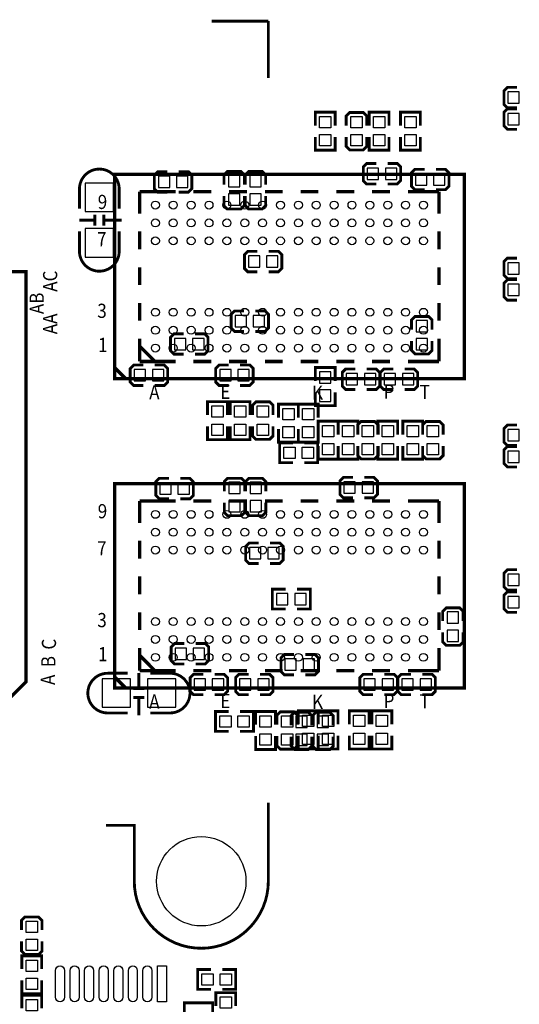
# Model space of a CAD drawing. Extents: x -13 to 193, y -17 to 127.
# Drawn here: x 110 to 132, y 52 to 96 of the extents above; entities that cross this region are included whole.
import ezdxf

# ---------------------------------------------------------------- set-up
doc = ezdxf.new("R2010")
doc.units = 0
for name, color, linetype in [('BOT', 6, 'CONTINUOUS'), ('SIL_BOT', 3, 'CONTINUOUS'), ('SIL_TOP', 4, 'CONTINUOUS'), ('TOP', 5, 'CONTINUOUS')]:
    doc.layers.add(name, color=color, linetype=linetype)

msp = doc.modelspace()

# ---------------------------------------------------------------- linework, layer by layer
at = {"layer": 'BOT'}
for points in [[(131.8006, 92.71), (131.8006, 92.202), (132.3086, 92.202), (132.3086, 92.71)], [(131.8006, 91.7448), (131.8006, 91.2368), (132.3086, 91.2368), (132.3086, 91.7448)], [(125.501146, 89.298018), (125.501146, 88.790018), (126.009146, 88.790018), (126.009146, 89.298018)], [(126.313946, 89.298018), (126.313946, 88.790018), (126.821946, 88.790018), (126.821946, 89.298018)], [(127.660146, 89.044018), (127.660146, 88.536018), (128.168146, 88.536018), (128.168146, 89.044018)], [(128.472946, 89.044018), (128.472946, 88.536018), (128.980946, 88.536018), (128.980946, 89.044018)], [(114.143536, 87.350854), (114.143536, 88.620854), (112.873536, 88.620854), (112.873536, 87.350854)], [(116.65966, 88.425782), (116.65966, 88.933782), (116.15166, 88.933782), (116.15166, 88.425782)], [(117.47246, 88.425782), (117.47246, 88.933782), (116.96446, 88.933782), (116.96446, 88.425782)], [(119.797322, 88.96604), (119.289322, 88.96604), (119.289322, 88.45804), (119.797322, 88.45804)], [(120.753378, 88.96604), (120.245378, 88.96604), (120.245378, 88.45804), (120.753378, 88.45804)], [(119.797322, 88.15324), (119.289322, 88.15324), (119.289322, 87.64524), (119.797322, 87.64524)], [(120.753378, 88.15324), (120.245378, 88.15324), (120.245378, 87.64524), (120.753378, 87.64524)], [(114.143536, 85.318854), (114.143536, 86.588854), (112.873536, 86.588854), (112.873536, 85.318854)], [(120.690132, 84.858606), (120.690132, 85.366606), (120.182132, 85.366606), (120.182132, 84.858606)], [(121.502932, 84.858606), (121.502932, 85.366606), (120.994932, 85.366606), (120.994932, 84.858606)], [(131.8006, 85.0646), (131.8006, 84.5566), (132.3086, 84.5566), (132.3086, 85.0646)], [(131.8006, 84.0994), (131.8006, 83.5914), (132.3086, 83.5914), (132.3086, 84.0994)], [(120.092978, 82.18932), (120.092978, 82.69732), (119.584978, 82.69732), (119.584978, 82.18932)], [(120.905778, 82.18932), (120.905778, 82.69732), (120.397778, 82.69732), (120.397778, 82.18932)], [(128.197102, 82.478118), (127.689102, 82.478118), (127.689102, 81.970118), (128.197102, 81.970118)], [(117.382036, 81.170018), (117.382036, 81.678018), (116.874036, 81.678018), (116.874036, 81.170018)], [(118.194836, 81.170018), (118.194836, 81.678018), (117.686836, 81.678018), (117.686836, 81.170018)], [(128.197102, 81.665318), (127.689102, 81.665318), (127.689102, 81.157318), (128.197102, 81.157318)], [(115.578636, 79.773018), (115.578636, 80.281018), (115.070636, 80.281018), (115.070636, 79.773018)], [(116.391436, 79.773018), (116.391436, 80.281018), (115.883436, 80.281018), (115.883436, 79.773018)], [(119.405146, 79.773018), (119.405146, 80.281018), (118.897146, 80.281018), (118.897146, 79.773018)], [(120.217946, 79.773018), (120.217946, 80.281018), (119.709946, 80.281018), (119.709946, 79.773018)], [(123.875546, 80.179418), (123.367546, 80.179418), (123.367546, 79.671418), (123.875546, 79.671418)], [(125.069346, 79.595218), (125.069346, 80.103218), (124.561346, 80.103218), (124.561346, 79.595218)], [(125.882146, 79.595218), (125.882146, 80.103218), (125.374146, 80.103218), (125.374146, 79.595218)], [(126.771146, 79.595218), (126.771146, 80.103218), (126.263146, 80.103218), (126.263146, 79.595218)], [(127.583946, 79.595218), (127.583946, 80.103218), (127.075946, 80.103218), (127.075946, 79.595218)], [(123.875546, 79.366618), (123.367546, 79.366618), (123.367546, 78.858618), (123.875546, 78.858618)], [(131.8006, 77.597), (131.8006, 77.089), (132.3086, 77.089), (132.3086, 77.597)], [(131.8006, 76.6318), (131.8006, 76.1238), (132.3086, 76.1238), (132.3086, 76.6318)], [(116.725192, 74.698606), (116.725192, 75.206606), (116.217192, 75.206606), (116.217192, 74.698606)], [(117.537992, 74.698606), (117.537992, 75.206606), (117.029992, 75.206606), (117.029992, 74.698606)], [(119.813578, 75.23734), (119.305578, 75.23734), (119.305578, 74.72934), (119.813578, 74.72934)], [(120.762522, 75.23734), (120.254522, 75.23734), (120.254522, 74.72934), (120.762522, 74.72934)], [(124.967746, 74.743818), (124.967746, 75.251818), (124.459746, 75.251818), (124.459746, 74.743818)], [(125.780546, 74.743818), (125.780546, 75.251818), (125.272546, 75.251818), (125.272546, 74.743818)], [(119.813578, 74.42454), (119.305578, 74.42454), (119.305578, 73.91654), (119.813578, 73.91654)], [(120.762522, 74.42454), (120.254522, 74.42454), (120.254522, 73.91654), (120.762522, 73.91654)], [(120.744996, 71.8058), (120.744996, 72.3138), (120.236996, 72.3138), (120.236996, 71.8058)], [(121.557796, 71.8058), (121.557796, 72.3138), (121.049796, 72.3138), (121.049796, 71.8058)], [(131.8006, 71.12), (131.8006, 70.612), (132.3086, 70.612), (132.3086, 71.12)], [(121.948702, 69.752718), (121.948702, 70.260718), (121.440702, 70.260718), (121.440702, 69.752718)], [(122.761502, 69.752718), (122.761502, 70.260718), (122.253502, 70.260718), (122.253502, 69.752718)], [(131.8006, 70.1294), (131.8006, 69.6214), (132.3086, 69.6214), (132.3086, 70.1294)], [(129.590546, 69.435218), (129.082546, 69.435218), (129.082546, 68.927218), (129.590546, 68.927218)], [(129.590546, 68.622418), (129.082546, 68.622418), (129.082546, 68.114418), (129.590546, 68.114418)], [(117.410992, 67.307206), (117.410992, 67.815206), (116.902992, 67.815206), (116.902992, 67.307206)], [(118.223792, 67.307206), (118.223792, 67.815206), (117.715792, 67.815206), (117.715792, 67.307206)], [(122.326146, 66.819018), (122.326146, 67.327018), (121.818146, 67.327018), (121.818146, 66.819018)], [(123.138946, 66.819018), (123.138946, 67.327018), (122.630946, 67.327018), (122.630946, 66.819018)], [(113.62944, 65.164462), (114.89944, 65.164462), (114.89944, 66.434462), (113.62944, 66.434462)], [(115.66144, 65.164462), (116.93144, 65.164462), (116.93144, 66.434462), (115.66144, 66.434462)], [(117.754146, 66.438018), (117.754146, 65.930018), (118.262146, 65.930018), (118.262146, 66.438018)], [(118.566946, 66.438018), (118.566946, 65.930018), (119.074946, 65.930018), (119.074946, 66.438018)], [(119.786146, 66.438018), (119.786146, 65.930018), (120.294146, 65.930018), (120.294146, 66.438018)], [(120.598946, 66.438018), (120.598946, 65.930018), (121.106946, 65.930018), (121.106946, 66.438018)], [(125.351286, 66.439796), (125.351286, 65.931796), (125.859286, 65.931796), (125.859286, 66.439796)], [(126.164086, 66.439796), (126.164086, 65.931796), (126.672086, 65.931796), (126.672086, 66.439796)], [(127.053086, 66.439796), (127.053086, 65.931796), (127.561086, 65.931796), (127.561086, 66.439796)], [(127.865886, 66.439796), (127.865886, 65.931796), (128.373886, 65.931796), (128.373886, 66.439796)], [(122.809, 64.77), (122.301, 64.77), (122.301, 64.262), (122.809, 64.262)], [(123.7742, 64.77), (123.2662, 64.77), (123.2662, 64.262), (123.7742, 64.262)], [(122.809, 63.9572), (122.301, 63.9572), (122.301, 63.4492), (122.809, 63.4492)], [(123.7742, 63.9572), (123.2662, 63.9572), (123.2662, 63.4492), (123.7742, 63.4492)]]:
    msp.add_lwpolyline(points, close=True, dxfattribs=at)
msp.add_circle((118.073424, 57.378092), 1.999996, dxfattribs=at)
at = {"layer": 'SIL_BOT', "const_width": 0.127}
for points in [[(132.207, 92.9132), (131.7752, 92.9132), (131.6228, 92.7608), (131.6228, 92.1512), (131.7752, 91.9988), (132.207, 91.9988)], [(132.207, 91.948), (131.7752, 91.948), (131.6228, 91.7956), (131.6228, 91.186), (131.7752, 91.0336), (132.207, 91.0336)], [(125.907546, 89.501218), (125.475746, 89.501218), (125.323346, 89.348818), (125.323346, 88.739218), (125.475746, 88.586818), (125.907546, 88.586818)], [(126.415546, 88.586818), (126.847346, 88.586818), (126.999746, 88.739218), (126.999746, 89.348818), (126.847346, 89.501218), (126.415546, 89.501218)], [(116.55806, 89.136982), (116.12626, 89.136982), (115.97386, 88.984582), (115.97386, 88.374982), (116.12626, 88.222582), (116.55806, 88.222582)], [(117.06606, 88.222582), (117.49786, 88.222582), (117.65026, 88.374982), (117.65026, 88.984582), (117.49786, 89.136982), (117.06606, 89.136982)], [(120.000522, 88.55964), (120.000522, 88.99144), (119.848122, 89.14384), (119.238522, 89.14384), (119.086122, 88.99144), (119.086122, 88.55964)], [(120.956578, 88.55964), (120.956578, 88.99144), (120.804178, 89.14384), (120.194578, 89.14384), (120.042178, 88.99144), (120.042178, 88.55964)], [(128.066546, 89.247218), (127.634746, 89.247218), (127.482346, 89.094818), (127.482346, 88.485218), (127.634746, 88.332818), (128.066546, 88.332818)], [(128.574546, 88.332818), (129.006346, 88.332818), (129.158746, 88.485218), (129.158746, 89.094818), (129.006346, 89.247218), (128.574546, 89.247218)], [(119.086122, 88.05164), (119.086122, 87.61984), (119.238522, 87.46744), (119.848122, 87.46744), (120.000522, 87.61984), (120.000522, 88.05164)], [(120.042178, 88.05164), (120.042178, 87.61984), (120.194578, 87.46744), (120.804178, 87.46744), (120.956578, 87.61984), (120.956578, 88.05164)], [(113.308638, 86.715854), (113.308638, 87.21598)], [(113.708434, 86.715854), (113.708434, 87.21598)], [(113.308638, 86.96579), (112.608614, 86.96579)], [(114.508534, 86.96579), (113.708434, 86.96579)], [(120.588532, 85.569806), (120.156732, 85.569806), (120.004332, 85.417406), (120.004332, 84.807806), (120.156732, 84.655406), (120.588532, 84.655406)], [(121.096532, 84.655406), (121.528332, 84.655406), (121.680732, 84.807806), (121.680732, 85.417406), (121.528332, 85.569806), (121.096532, 85.569806)], [(132.207, 85.2678), (131.7752, 85.2678), (131.6228, 85.1154), (131.6228, 84.5058), (131.7752, 84.3534), (132.207, 84.3534)], [(132.207, 84.3026), (131.7752, 84.3026), (131.6228, 84.1502), (131.6228, 83.5406), (131.7752, 83.3882), (132.207, 83.3882)], [(119.991378, 82.90052), (119.559578, 82.90052), (119.407178, 82.74812), (119.407178, 82.13852), (119.559578, 81.98612), (119.991378, 81.98612)], [(120.499378, 81.98612), (120.931178, 81.98612), (121.083578, 82.13852), (121.083578, 82.74812), (120.931178, 82.90052), (120.499378, 82.90052)], [(128.400302, 82.071718), (128.400302, 82.503518), (128.247902, 82.655918), (127.638302, 82.655918), (127.485902, 82.503518), (127.485902, 82.071718)], [(117.280436, 81.881218), (116.848636, 81.881218), (116.696236, 81.728818), (116.696236, 81.119218), (116.848636, 80.966818), (117.280436, 80.966818)], [(117.788436, 80.966818), (118.220236, 80.966818), (118.372636, 81.119218), (118.372636, 81.728818), (118.220236, 81.881218), (117.788436, 81.881218)], [(127.485902, 81.563718), (127.485902, 81.131918), (127.638302, 80.979518), (128.247902, 80.979518), (128.400302, 81.131918), (128.400302, 81.563718)], [(115.477036, 80.484218), (115.045236, 80.484218), (114.892836, 80.331818), (114.892836, 79.722218), (115.045236, 79.569818), (115.477036, 79.569818)], [(115.985036, 79.569818), (116.416836, 79.569818), (116.569236, 79.722218), (116.569236, 80.331818), (116.416836, 80.484218), (115.985036, 80.484218)], [(119.303546, 80.484218), (118.871746, 80.484218), (118.719346, 80.331818), (118.719346, 79.722218), (118.871746, 79.569818), (119.303546, 79.569818)], [(119.811546, 79.569818), (120.243346, 79.569818), (120.395746, 79.722218), (120.395746, 80.331818), (120.243346, 80.484218), (119.811546, 80.484218)], [(124.066046, 79.773018), (124.066046, 80.369918), (123.177046, 80.369918), (123.177046, 79.773018)], [(124.967746, 80.306418), (124.535946, 80.306418), (124.383546, 80.154018), (124.383546, 79.544418), (124.535946, 79.392018), (124.967746, 79.392018)], [(125.475746, 79.392018), (125.907546, 79.392018), (126.059946, 79.544418), (126.059946, 80.154018), (125.907546, 80.306418), (125.475746, 80.306418)], [(126.669546, 80.306418), (126.237746, 80.306418), (126.085346, 80.154018), (126.085346, 79.544418), (126.237746, 79.392018), (126.669546, 79.392018)], [(127.177546, 79.392018), (127.609346, 79.392018), (127.761746, 79.544418), (127.761746, 80.154018), (127.609346, 80.306418), (127.177546, 80.306418)], [(124.066046, 79.265018), (124.066046, 78.668118), (123.177046, 78.668118), (123.177046, 79.265018)], [(132.207, 77.8002), (131.7752, 77.8002), (131.6228, 77.6478), (131.6228, 77.0382), (131.7752, 76.8858), (132.207, 76.8858)], [(132.207, 76.835), (131.7752, 76.835), (131.6228, 76.6826), (131.6228, 76.073), (131.7752, 75.9206), (132.207, 75.9206)], [(116.623592, 75.409806), (116.191792, 75.409806), (116.039392, 75.257406), (116.039392, 74.647806), (116.191792, 74.495406), (116.623592, 74.495406)], [(117.131592, 74.495406), (117.563392, 74.495406), (117.715792, 74.647806), (117.715792, 75.257406), (117.563392, 75.409806), (117.131592, 75.409806)], [(120.016778, 74.83094), (120.016778, 75.26274), (119.864378, 75.41514), (119.254778, 75.41514), (119.102378, 75.26274), (119.102378, 74.83094)], [(120.965722, 74.83094), (120.965722, 75.26274), (120.813322, 75.41514), (120.203722, 75.41514), (120.051322, 75.26274), (120.051322, 74.83094)], [(124.866146, 75.455018), (124.434346, 75.455018), (124.281946, 75.302618), (124.281946, 74.693018), (124.434346, 74.540618), (124.866146, 74.540618)], [(125.374146, 74.540618), (125.805946, 74.540618), (125.958346, 74.693018), (125.958346, 75.302618), (125.805946, 75.455018), (125.374146, 75.455018)], [(119.102378, 74.32294), (119.102378, 73.89114), (119.254778, 73.73874), (119.864378, 73.73874), (120.016778, 73.89114), (120.016778, 74.32294)], [(120.051322, 74.32294), (120.051322, 73.89114), (120.203722, 73.73874), (120.813322, 73.73874), (120.965722, 73.89114), (120.965722, 74.32294)], [(120.643396, 72.517), (120.211596, 72.517), (120.059196, 72.3646), (120.059196, 71.755), (120.211596, 71.6026), (120.643396, 71.6026)], [(121.151396, 71.6026), (121.583196, 71.6026), (121.735596, 71.755), (121.735596, 72.3646), (121.583196, 72.517), (121.151396, 72.517)], [(132.207, 71.3232), (131.7752, 71.3232), (131.6228, 71.1708), (131.6228, 70.5612), (131.7752, 70.4088), (132.207, 70.4088)], [(121.847102, 69.562218), (121.250202, 69.562218), (121.250202, 70.451218), (121.847102, 70.451218)], [(122.355102, 69.562218), (122.952002, 69.562218), (122.952002, 70.451218), (122.355102, 70.451218)], [(132.207, 70.3326), (131.7752, 70.3326), (131.6228, 70.1802), (131.6228, 69.5706), (131.7752, 69.4182), (132.207, 69.4182)], [(129.793746, 69.028818), (129.793746, 69.460618), (129.641346, 69.613018), (129.031746, 69.613018), (128.879346, 69.460618), (128.879346, 69.028818)], [(128.879346, 68.520818), (128.879346, 68.089018), (129.031746, 67.936618), (129.641346, 67.936618), (129.793746, 68.089018), (129.793746, 68.520818)], [(117.309392, 68.018406), (116.877592, 68.018406), (116.725192, 67.866006), (116.725192, 67.256406), (116.877592, 67.104006), (117.309392, 67.104006)], [(117.817392, 67.104006), (118.249192, 67.104006), (118.401592, 67.256406), (118.401592, 67.866006), (118.249192, 68.018406), (117.817392, 68.018406)], [(122.224546, 67.530218), (121.792746, 67.530218), (121.640346, 67.377818), (121.640346, 66.768218), (121.792746, 66.615818), (122.224546, 66.615818)], [(122.732546, 66.615818), (123.164346, 66.615818), (123.316746, 66.768218), (123.316746, 67.377818), (123.164346, 67.530218), (122.732546, 67.530218)], [(115.276376, 65.99936), (115.276376, 66.699384)], [(118.160546, 66.641218), (117.728746, 66.641218), (117.576346, 66.488818), (117.576346, 65.879218), (117.728746, 65.726818), (118.160546, 65.726818)], [(118.668546, 65.726818), (119.100346, 65.726818), (119.252746, 65.879218), (119.252746, 66.488818), (119.100346, 66.641218), (118.668546, 66.641218)], [(120.192546, 66.641218), (119.760746, 66.641218), (119.608346, 66.488818), (119.608346, 65.879218), (119.760746, 65.726818), (120.192546, 65.726818)], [(120.700546, 65.726818), (121.132346, 65.726818), (121.284746, 65.879218), (121.284746, 66.488818), (121.132346, 66.641218), (120.700546, 66.641218)], [(125.757686, 66.642996), (125.325886, 66.642996), (125.173486, 66.490596), (125.173486, 65.880996), (125.325886, 65.728596), (125.757686, 65.728596)], [(126.265686, 65.728596), (126.697486, 65.728596), (126.849886, 65.880996), (126.849886, 66.490596), (126.697486, 66.642996), (126.265686, 66.642996)], [(127.459486, 66.642996), (127.027686, 66.642996), (126.875286, 66.490596), (126.875286, 65.880996), (127.027686, 65.728596), (127.459486, 65.728596)], [(127.967486, 65.728596), (128.399286, 65.728596), (128.551686, 65.880996), (128.551686, 66.490596), (128.399286, 66.642996), (127.967486, 66.642996)], [(115.02644, 65.99936), (115.526566, 65.99936)], [(115.02644, 65.599564), (115.526566, 65.599564)], [(115.276376, 64.799464), (115.276376, 65.599564)], [(123.0122, 64.3636), (123.0122, 64.7954), (122.8598, 64.9478), (122.2502, 64.9478), (122.0978, 64.7954), (122.0978, 64.3636)], [(123.9774, 64.3636), (123.9774, 64.7954), (123.825, 64.9478), (123.2154, 64.9478), (123.063, 64.7954), (123.063, 64.3636)], [(122.0978, 63.8556), (122.0978, 63.4238), (122.2502, 63.2714), (122.8598, 63.2714), (123.0122, 63.4238), (123.0122, 63.8556)], [(123.063, 63.8556), (123.063, 63.4238), (123.2154, 63.2714), (123.825, 63.2714), (123.9774, 63.4238), (123.9774, 63.8556)]]:
    msp.add_lwpolyline(points, dxfattribs=at)
for points in [[(112.619536, 87.477854), (112.619536, 88.365838, -0.414214), (113.509552, 89.255854)], [(114.397536, 87.477854), (114.397536, 88.365838, 0.414214), (113.50752, 89.255854)], [(112.619536, 86.461854), (112.619536, 85.57387, 0.414214), (113.509552, 84.683854)], [(114.397536, 86.461854), (114.397536, 85.57387, -0.414214), (113.50752, 84.683854)], [(114.77244, 66.688462), (113.884456, 66.688462, 0.414214), (112.99444, 65.798446)], [(115.78844, 66.688462), (116.676424, 66.688462, -0.414214), (117.56644, 65.798446)], [(114.77244, 64.910462), (113.884456, 64.910462, -0.414214), (112.99444, 65.800478)], [(115.78844, 64.910462), (116.676424, 64.910462, 0.414214), (117.56644, 65.800478)]]:
    msp.add_lwpolyline(points, format="xyb", dxfattribs=at)
at = {"layer": 'SIL_TOP'}
for points, const_width in [([(121.073418, 95.878142), (118.533418, 95.878142)], 0.127), ([(121.073418, 95.878142), (121.073418, 93.338142)], 0.127), ([(124.066046, 91.203018), (124.066046, 91.799918), (123.177046, 91.799918), (123.177046, 91.203018)], 0.127), ([(124.561346, 91.203018), (124.561346, 91.634818), (124.713746, 91.787218), (125.323346, 91.787218), (125.475746, 91.634818), (125.475746, 91.203018)], 0.127), ([(125.590046, 91.203018), (125.590046, 91.799918), (126.479046, 91.799918), (126.479046, 91.203018)], 0.127), ([(127.876046, 91.203018), (127.876046, 91.799918), (126.987046, 91.799918), (126.987046, 91.203018)], 0.127), ([(124.066046, 90.695018), (124.066046, 90.098118), (123.177046, 90.098118), (123.177046, 90.695018)], 0.127), ([(125.475746, 90.695018), (125.475746, 90.263218), (125.323346, 90.110818), (124.713746, 90.110818), (124.561346, 90.263218), (124.561346, 90.695018)], 0.127), ([(125.590046, 90.695018), (125.590046, 90.098118), (126.479046, 90.098118), (126.479046, 90.695018)], 0.127), ([(127.876046, 90.695018), (127.876046, 90.098118), (126.987046, 90.098118), (126.987046, 90.695018)], 0.127), ([(115.318794, 88.24341), (115.318794, 87.263732)], 0.1524), ([(115.318794, 88.24341), (116.919756, 88.24341)], 0.1524), ([(117.719602, 88.24341), (118.519702, 88.24341)], 0.1524), ([(119.319802, 88.24341), (120.119648, 88.24341)], 0.1524), ([(120.919748, 88.24341), (121.719594, 88.24341)], 0.1524), ([(122.519694, 88.24341), (123.319794, 88.24341)], 0.1524), ([(124.11964, 88.24341), (124.91974, 88.24341)], 0.1524), ([(125.719586, 88.24341), (126.519686, 88.24341)], 0.1524), ([(127.319786, 88.24341), (128.718818, 88.24341)], 0.1524), ([(128.718818, 88.24341), (128.718818, 87.263732)], 0.1524), ([(115.318794, 86.463632), (115.318794, 85.663786)], 0.1524), ([(128.718818, 86.463632), (128.718818, 85.663786)], 0.1524), ([(115.318794, 84.863686), (115.318794, 84.06384)], 0.1524), ([(128.718818, 84.863686), (128.718818, 84.06384)], 0.1524), ([(115.318794, 83.26374), (115.318794, 82.46364)], 0.1524), ([(128.718818, 83.26374), (128.718818, 82.46364)], 0.1524), ([(115.318794, 81.663794), (115.318794, 80.643222)], 0.1524), ([(128.718818, 81.663794), (128.718818, 80.643222)], 0.1524), ([(115.336574, 81.305654), (115.339114, 81.305654), (115.977162, 80.667352)], 0.1524), ([(115.318794, 80.643222), (116.919756, 80.643222)], 0.1524), ([(117.719602, 80.643222), (118.519702, 80.643222)], 0.1524), ([(119.319802, 80.643222), (120.119648, 80.643222)], 0.1524), ([(120.919748, 80.643222), (121.719594, 80.643222)], 0.1524), ([(122.519694, 80.643222), (123.319794, 80.643222)], 0.1524), ([(124.11964, 80.643222), (124.91974, 80.643222)], 0.1524), ([(125.719586, 80.643222), (126.519686, 80.643222)], 0.1524), ([(127.319786, 80.643222), (128.718818, 80.643222)], 0.1524), ([(114.193828, 80.368394), (114.6937, 79.868268)], 0.1524), ([(118.351046, 78.249018), (118.351046, 78.845918), (119.240046, 78.845918), (119.240046, 78.249018)], 0.127), ([(120.256046, 78.249018), (120.256046, 78.845918), (119.367046, 78.845918), (119.367046, 78.249018)], 0.127), ([(120.370346, 78.249018), (120.370346, 78.680818), (120.522746, 78.833218), (121.132346, 78.833218), (121.284746, 78.680818), (121.284746, 78.249018)], 0.127), ([(121.529602, 78.134718), (121.529602, 78.731618), (122.418602, 78.731618), (122.418602, 78.134718)], 0.127), ([(122.418602, 78.134718), (122.418602, 78.731618), (123.307602, 78.731618), (123.307602, 78.134718)], 0.127), ([(123.307602, 77.372718), (123.307602, 77.969618), (124.196602, 77.969618), (124.196602, 77.372718)], 0.127), ([(125.085602, 77.372718), (125.085602, 77.969618), (124.196602, 77.969618), (124.196602, 77.372718)], 0.127), ([(125.072902, 77.372718), (125.072902, 77.804518), (125.225302, 77.956918), (125.834902, 77.956918), (125.987302, 77.804518), (125.987302, 77.372718)], 0.127), ([(125.974602, 77.372718), (125.974602, 77.969618), (126.863602, 77.969618), (126.863602, 77.372718)], 0.127), ([(127.092202, 77.372718), (127.092202, 77.969618), (127.981202, 77.969618), (127.981202, 77.372718)], 0.127), ([(127.983996, 77.372718), (127.983996, 77.804518), (128.136396, 77.956918), (128.745996, 77.956918), (128.898396, 77.804518), (128.898396, 77.372718)], 0.127), ([(118.351046, 77.741018), (118.351046, 77.144118), (119.240046, 77.144118), (119.240046, 77.741018)], 0.127), ([(120.256046, 77.741018), (120.256046, 77.144118), (119.367046, 77.144118), (119.367046, 77.741018)], 0.127), ([(121.284746, 77.741018), (121.284746, 77.309218), (121.132346, 77.156818), (120.522746, 77.156818), (120.370346, 77.309218), (120.370346, 77.741018)], 0.127), ([(121.529602, 77.626718), (121.529602, 77.029818), (122.418602, 77.029818), (122.418602, 77.626718)], 0.127), ([(122.418602, 77.626718), (122.418602, 77.029818), (123.307602, 77.029818), (123.307602, 77.626718)], 0.127), ([(122.177302, 77.004418), (121.580402, 77.004418), (121.580402, 76.115418), (122.177302, 76.115418)], 0.127), ([(122.685302, 77.004418), (123.282202, 77.004418), (123.282202, 76.115418), (122.685302, 76.115418)], 0.127), ([(123.307602, 76.864718), (123.307602, 76.267818), (124.196602, 76.267818), (124.196602, 76.864718)], 0.127), ([(125.085602, 76.864718), (125.085602, 76.267818), (124.196602, 76.267818), (124.196602, 76.864718)], 0.127), ([(125.987302, 76.864718), (125.987302, 76.432918), (125.834902, 76.280518), (125.225302, 76.280518), (125.072902, 76.432918), (125.072902, 76.864718)], 0.127), ([(125.974602, 76.864718), (125.974602, 76.267818), (126.863602, 76.267818), (126.863602, 76.864718)], 0.127), ([(127.092202, 76.864718), (127.092202, 76.267818), (127.981202, 76.267818), (127.981202, 76.864718)], 0.127), ([(128.898396, 76.864718), (128.898396, 76.432918), (128.745996, 76.280518), (128.136396, 76.280518), (127.983996, 76.432918), (127.983996, 76.864718)], 0.127), ([(115.318794, 74.40041), (115.318794, 73.420732)], 0.1524), ([(115.318794, 74.40041), (116.919756, 74.40041)], 0.1524), ([(117.719602, 74.40041), (118.519702, 74.40041)], 0.1524), ([(119.319802, 74.40041), (120.119648, 74.40041)], 0.1524), ([(120.919748, 74.40041), (121.719594, 74.40041)], 0.1524), ([(122.519694, 74.40041), (123.319794, 74.40041)], 0.1524), ([(124.11964, 74.40041), (124.91974, 74.40041)], 0.1524), ([(125.719586, 74.40041), (126.519686, 74.40041)], 0.1524), ([(127.319786, 74.40041), (128.718818, 74.40041)], 0.1524), ([(128.718818, 74.40041), (128.718818, 73.420732)], 0.1524), ([(115.318794, 72.620632), (115.318794, 71.820786)], 0.1524), ([(128.718818, 72.620632), (128.718818, 71.820786)], 0.1524), ([(115.318794, 71.020686), (115.318794, 70.22084)], 0.1524), ([(128.718818, 71.020686), (128.718818, 70.22084)], 0.1524), ([(115.318794, 69.42074), (115.318794, 68.62064)], 0.1524), ([(128.718818, 69.42074), (128.718818, 68.62064)], 0.1524), ([(115.318794, 67.820794), (115.318794, 66.800222)], 0.1524), ([(128.718818, 67.820794), (128.718818, 66.800222)], 0.1524), ([(115.336574, 67.462654), (115.339114, 67.462654), (115.977162, 66.824352)], 0.1524), ([(114.193828, 66.525394), (114.6937, 66.025268)], 0.1524), ([(115.318794, 66.800222), (116.919756, 66.800222)], 0.1524), ([(117.719602, 66.800222), (118.519702, 66.800222)], 0.1524), ([(119.319802, 66.800222), (120.119648, 66.800222)], 0.1524), ([(120.919748, 66.800222), (121.719594, 66.800222)], 0.1524), ([(122.519694, 66.800222), (123.319794, 66.800222)], 0.1524), ([(124.11964, 66.800222), (124.91974, 66.800222)], 0.1524), ([(125.719586, 66.800222), (126.519686, 66.800222)], 0.1524), ([(127.319786, 66.800222), (128.718818, 66.800222)], 0.1524), ([(119.303546, 64.977518), (118.706646, 64.977518), (118.706646, 64.088518), (119.303546, 64.088518)], 0.127), ([(119.811546, 64.977518), (120.408446, 64.977518), (120.408446, 64.088518), (119.811546, 64.088518)], 0.127), ([(121.392696, 64.380618), (121.392696, 64.977518), (120.503696, 64.977518), (120.503696, 64.380618)], 0.127), ([(121.462546, 64.380618), (121.462546, 64.812418), (121.614946, 64.964818), (122.224546, 64.964818), (122.376946, 64.812418), (122.376946, 64.380618)], 0.127), ([(123.304046, 64.406018), (123.304046, 65.002918), (122.415046, 65.002918), (122.415046, 64.406018)], 0.127), ([(123.304046, 64.406018), (123.304046, 65.002918), (124.193046, 65.002918), (124.193046, 64.406018)], 0.127), ([(124.701046, 64.406018), (124.701046, 65.002918), (125.590046, 65.002918), (125.590046, 64.406018)], 0.127), ([(126.606046, 64.406018), (126.606046, 65.002918), (125.717046, 65.002918), (125.717046, 64.406018)], 0.127), ([(121.392696, 63.872618), (121.392696, 63.275718), (120.503696, 63.275718), (120.503696, 63.872618)], 0.127), ([(122.376946, 63.872618), (122.376946, 63.440818), (122.224546, 63.288418), (121.614946, 63.288418), (121.462546, 63.440818), (121.462546, 63.872618)], 0.127), ([(123.304046, 63.898018), (123.304046, 63.301118), (122.415046, 63.301118), (122.415046, 63.898018)], 0.127), ([(123.304046, 63.898018), (123.304046, 63.301118), (124.193046, 63.301118), (124.193046, 63.898018)], 0.127), ([(124.701046, 63.898018), (124.701046, 63.301118), (125.590046, 63.301118), (125.590046, 63.898018)], 0.127), ([(126.606046, 63.898018), (126.606046, 63.301118), (125.717046, 63.301118), (125.717046, 63.898018)], 0.127), ([(121.073418, 57.378092), (121.073418, 60.898024)], 0.127), ([(110.026196, 55.191152), (110.026196, 55.622952), (110.178596, 55.775352), (110.788196, 55.775352), (110.940596, 55.622952), (110.940596, 55.191152)], 0.127), ([(110.940596, 54.683152), (110.940596, 54.251352), (110.788196, 54.098952), (110.178596, 54.098952), (110.026196, 54.251352), (110.026196, 54.683152)], 0.127), ([(110.927896, 53.446172), (110.927896, 54.043072), (110.038896, 54.043072), (110.038896, 53.446172)], 0.127), ([(118.509796, 52.538376), (117.912896, 52.538376), (117.912896, 53.427376), (118.509796, 53.427376)], 0.127), ([(119.017796, 52.538376), (119.614696, 52.538376), (119.614696, 53.427376), (119.017796, 53.427376)], 0.127), ([(110.927896, 52.938172), (110.927896, 52.341272), (110.038896, 52.341272), (110.038896, 52.938172)], 0.127), ([(118.725696, 51.793648), (118.725696, 52.390548), (119.614696, 52.390548), (119.614696, 51.793648)], 0.127), ([(110.038896, 51.685952), (110.038896, 52.282852), (110.927896, 52.282852), (110.927896, 51.685952)], 0.127), ([(117.314472, 51.73345), (117.314472, 51.936396), (118.584472, 51.936396), (118.584472, 51.758342)], 0.127), ([(117.314472, 51.100482), (117.314472, 51.931316)], 0.127), ([(117.35054, 51.936396), (118.548404, 51.936396)], 0.127), ([(118.584472, 51.931316), (118.584472, 51.100482)], 0.127)]:
    msp.add_lwpolyline(points, dxfattribs=dict(at, const_width=const_width))
at = {"layer": 'SIL_TOP', "const_width": 0.1524}
for points in [[(114.193828, 79.868268), (129.843784, 79.868268), (129.843784, 89.018364), (114.193828, 89.018364)], [(110.22457, 84.664042), (91.224354, 84.664042), (91.224354, 65.663826), (109.58957, 65.663826), (110.22457, 66.298826)], [(114.193828, 66.025268), (129.843784, 66.025268), (129.843784, 75.175364), (114.193828, 75.175364)]]:
    msp.add_lwpolyline(points, close=True, dxfattribs=at)
at = {"layer": 'SIL_TOP', "const_width": 0.127}
msp.add_lwpolyline([(121.073418, 57.378092, -1), (115.07343, 57.378092), (115.07343, 59.878214), (113.80343, 59.878214)], format="xyb", dxfattribs=at)
at = {"layer": 'TOP'}
for points in [[(123.875546, 91.101418), (123.367546, 91.101418), (123.367546, 91.609418), (123.875546, 91.609418)], [(125.272546, 91.101418), (124.764546, 91.101418), (124.764546, 91.609418), (125.272546, 91.609418)], [(125.780546, 91.609418), (126.288546, 91.609418), (126.288546, 91.101418), (125.780546, 91.101418)], [(127.685546, 91.101418), (127.177546, 91.101418), (127.177546, 91.609418), (127.685546, 91.609418)], [(123.875546, 90.288618), (123.367546, 90.288618), (123.367546, 90.796618), (123.875546, 90.796618)], [(125.272546, 90.288618), (124.764546, 90.288618), (124.764546, 90.796618), (125.272546, 90.796618)], [(125.780546, 90.796618), (126.288546, 90.796618), (126.288546, 90.288618), (125.780546, 90.288618)], [(127.685546, 90.288618), (127.177546, 90.288618), (127.177546, 90.796618), (127.685546, 90.796618)], [(118.541546, 78.655418), (119.049546, 78.655418), (119.049546, 78.147418), (118.541546, 78.147418)], [(120.065546, 78.147418), (119.557546, 78.147418), (119.557546, 78.655418), (120.065546, 78.655418)], [(120.573546, 78.655418), (121.081546, 78.655418), (121.081546, 78.147418), (120.573546, 78.147418)], [(121.720102, 78.541118), (122.228102, 78.541118), (122.228102, 78.033118), (121.720102, 78.033118)], [(122.609102, 78.541118), (123.117102, 78.541118), (123.117102, 78.033118), (122.609102, 78.033118)], [(118.541546, 77.842618), (119.049546, 77.842618), (119.049546, 77.334618), (118.541546, 77.334618)], [(120.065546, 77.334618), (119.557546, 77.334618), (119.557546, 77.842618), (120.065546, 77.842618)], [(120.573546, 77.842618), (121.081546, 77.842618), (121.081546, 77.334618), (120.573546, 77.334618)], [(121.720102, 77.728318), (122.228102, 77.728318), (122.228102, 77.220318), (121.720102, 77.220318)], [(122.609102, 77.728318), (123.117102, 77.728318), (123.117102, 77.220318), (122.609102, 77.220318)], [(123.498102, 77.779118), (124.006102, 77.779118), (124.006102, 77.271118), (123.498102, 77.271118)], [(124.895102, 77.271118), (124.387102, 77.271118), (124.387102, 77.779118), (124.895102, 77.779118)], [(125.784102, 77.271118), (125.276102, 77.271118), (125.276102, 77.779118), (125.784102, 77.779118)], [(126.165102, 77.779118), (126.673102, 77.779118), (126.673102, 77.271118), (126.165102, 77.271118)], [(127.282702, 77.779118), (127.790702, 77.779118), (127.790702, 77.271118), (127.282702, 77.271118)], [(128.695196, 77.271118), (128.187196, 77.271118), (128.187196, 77.779118), (128.695196, 77.779118)], [(122.278902, 76.813918), (122.278902, 76.305918), (121.770902, 76.305918), (121.770902, 76.813918)], [(123.091702, 76.813918), (123.091702, 76.305918), (122.583702, 76.305918), (122.583702, 76.813918)], [(123.498102, 76.966318), (124.006102, 76.966318), (124.006102, 76.458318), (123.498102, 76.458318)], [(124.895102, 76.458318), (124.387102, 76.458318), (124.387102, 76.966318), (124.895102, 76.966318)], [(125.784102, 76.458318), (125.276102, 76.458318), (125.276102, 76.966318), (125.784102, 76.966318)], [(126.165102, 76.966318), (126.673102, 76.966318), (126.673102, 76.458318), (126.165102, 76.458318)], [(127.282702, 76.966318), (127.790702, 76.966318), (127.790702, 76.458318), (127.282702, 76.458318)], [(128.695196, 76.458318), (128.187196, 76.458318), (128.187196, 76.966318), (128.695196, 76.966318)], [(119.405146, 64.787018), (119.405146, 64.279018), (118.897146, 64.279018), (118.897146, 64.787018)], [(120.217946, 64.787018), (120.217946, 64.279018), (119.709946, 64.279018), (119.709946, 64.787018)], [(121.202196, 64.279018), (120.694196, 64.279018), (120.694196, 64.787018), (121.202196, 64.787018)], [(121.665746, 64.787018), (122.173746, 64.787018), (122.173746, 64.279018), (121.665746, 64.279018)], [(123.113546, 64.304418), (122.605546, 64.304418), (122.605546, 64.812418), (123.113546, 64.812418)], [(123.494546, 64.812418), (124.002546, 64.812418), (124.002546, 64.304418), (123.494546, 64.304418)], [(124.891546, 64.812418), (125.399546, 64.812418), (125.399546, 64.304418), (124.891546, 64.304418)], [(126.415546, 64.304418), (125.907546, 64.304418), (125.907546, 64.812418), (126.415546, 64.812418)], [(121.202196, 63.466218), (120.694196, 63.466218), (120.694196, 63.974218), (121.202196, 63.974218)], [(121.665746, 63.974218), (122.173746, 63.974218), (122.173746, 63.466218), (121.665746, 63.466218)], [(123.113546, 63.491618), (122.605546, 63.491618), (122.605546, 63.999618), (123.113546, 63.999618)], [(123.494546, 63.999618), (124.002546, 63.999618), (124.002546, 63.491618), (123.494546, 63.491618)], [(124.891546, 63.999618), (125.399546, 63.999618), (125.399546, 63.491618), (124.891546, 63.491618)], [(126.415546, 63.491618), (125.907546, 63.491618), (125.907546, 63.999618), (126.415546, 63.999618)], [(110.229396, 55.597552), (110.737396, 55.597552), (110.737396, 55.089552), (110.229396, 55.089552)], [(110.229396, 54.784752), (110.737396, 54.784752), (110.737396, 54.276752), (110.229396, 54.276752)], [(110.737396, 53.344572), (110.229396, 53.344572), (110.229396, 53.852572), (110.737396, 53.852572)], [(116.509927, 53.585745), (116.509927, 51.985799), (116.109877, 51.985799), (116.109877, 53.585745)], [(110.737396, 52.531772), (110.229396, 52.531772), (110.229396, 53.039772), (110.737396, 53.039772)], [(118.103396, 52.728876), (118.103396, 53.236876), (118.611396, 53.236876), (118.611396, 52.728876)], [(118.916196, 52.728876), (118.916196, 53.236876), (119.424196, 53.236876), (119.424196, 52.728876)], [(110.229396, 52.092352), (110.737396, 52.092352), (110.737396, 51.584352), (110.229396, 51.584352)], [(118.916196, 52.200048), (119.424196, 52.200048), (119.424196, 51.692048), (118.916196, 51.692048)]]:
    msp.add_lwpolyline(points, close=True, dxfattribs=at)
for points in [[(111.550069, 52.185824), (111.550069, 53.38572, -1), (111.950119, 53.38572), (111.950119, 52.185824, -1)], [(112.200055, 52.185824), (112.200055, 53.38572, -1), (112.600105, 53.38572), (112.600105, 52.185824, -1)], [(112.850041, 52.185824), (112.850041, 53.38572, -1), (113.250091, 53.38572), (113.250091, 52.185824, -1)], [(113.500027, 52.185824), (113.500027, 53.38572, -1), (113.900077, 53.38572), (113.900077, 52.185824, -1)], [(114.159919, 52.185824), (114.159919, 53.38572, -1), (114.559969, 53.38572), (114.559969, 52.185824, -1)], [(114.809905, 52.185824), (114.809905, 53.38572, -1), (115.209955, 53.38572), (115.209955, 52.185824, -1)], [(115.459891, 52.185824), (115.459891, 53.38572, -1), (115.859941, 53.38572), (115.859941, 52.185824, -1)]]:
    msp.add_lwpolyline(points, format="xyb", close=True, dxfattribs=at)
for centre, radius in [((116.018818, 87.643208), 0.1778), ((116.818918, 87.643208), 0.1778), ((117.618764, 87.643208), 0.1778), ((118.418864, 87.643208), 0.1778), ((119.21871, 87.643208), 0.1778), ((120.01881, 87.643208), 0.1778), ((120.81891, 87.643208), 0.1778), ((121.618756, 87.643208), 0.1778), ((122.418856, 87.643208), 0.1778), ((123.218702, 87.643208), 0.1778), ((124.018802, 87.643208), 0.1778), ((124.818902, 87.643208), 0.1778), ((125.618748, 87.643208), 0.1778), ((126.418848, 87.643208), 0.1778), ((127.218694, 87.643208), 0.1778), ((128.018794, 87.643208), 0.1778), ((116.018818, 86.843362), 0.1778), ((116.818918, 86.843362), 0.1778), ((117.618764, 86.843362), 0.1778), ((118.418864, 86.843362), 0.1778), ((119.21871, 86.843362), 0.1778), ((120.01881, 86.843362), 0.1778), ((120.81891, 86.843362), 0.1778), ((121.618756, 86.843362), 0.1778), ((122.418856, 86.843362), 0.1778), ((123.218702, 86.843362), 0.1778), ((124.018802, 86.843362), 0.1778), ((124.818902, 86.843362), 0.1778), ((125.618748, 86.843362), 0.1778), ((126.418848, 86.843362), 0.1778), ((127.218694, 86.843362), 0.1778), ((128.018794, 86.843362), 0.1778), ((116.018818, 86.043262), 0.1778), ((116.818918, 86.043262), 0.1778), ((117.618764, 86.043262), 0.1778), ((118.418864, 86.043262), 0.1778), ((119.21871, 86.043262), 0.1778), ((120.01881, 86.043262), 0.1778), ((120.81891, 86.043262), 0.1778), ((121.618756, 86.043262), 0.1778), ((122.418856, 86.043262), 0.1778), ((123.218702, 86.043262), 0.1778), ((124.018802, 86.043262), 0.1778), ((124.818902, 86.043262), 0.1778), ((125.618748, 86.043262), 0.1778), ((126.418848, 86.043262), 0.1778), ((127.218694, 86.043262), 0.1778), ((128.018794, 86.043262), 0.1778), ((116.018818, 82.84337), 0.1778), ((116.818918, 82.84337), 0.1778), ((117.618764, 82.84337), 0.1778), ((118.418864, 82.84337), 0.1778), ((119.21871, 82.84337), 0.1778), ((120.01881, 82.84337), 0.1778), ((120.81891, 82.84337), 0.1778), ((121.618756, 82.84337), 0.1778), ((122.418856, 82.84337), 0.1778), ((123.218702, 82.84337), 0.1778), ((124.018802, 82.84337), 0.1778), ((124.818902, 82.84337), 0.1778), ((125.618748, 82.84337), 0.1778), ((126.418848, 82.84337), 0.1778), ((127.218694, 82.84337), 0.1778), ((128.018794, 82.84337), 0.1778), ((116.018818, 82.04327), 0.1778), ((116.818918, 82.04327), 0.1778), ((117.618764, 82.04327), 0.1778), ((118.418864, 82.04327), 0.1778), ((119.21871, 82.04327), 0.1778), ((120.01881, 82.04327), 0.1778), ((120.81891, 82.04327), 0.1778), ((121.618756, 82.04327), 0.1778), ((122.418856, 82.04327), 0.1778), ((123.218702, 82.04327), 0.1778), ((124.018802, 82.04327), 0.1778), ((124.818902, 82.04327), 0.1778), ((125.618748, 82.04327), 0.1778), ((126.418848, 82.04327), 0.1778), ((127.218694, 82.04327), 0.1778), ((128.018794, 82.04327), 0.1778), ((116.018818, 81.243424), 0.1778), ((116.818918, 81.243424), 0.1778), ((117.618764, 81.243424), 0.1778), ((118.418864, 81.243424), 0.1778), ((119.21871, 81.243424), 0.1778), ((120.01881, 81.243424), 0.1778), ((120.81891, 81.243424), 0.1778), ((121.618756, 81.243424), 0.1778), ((122.418856, 81.243424), 0.1778), ((123.218702, 81.243424), 0.1778), ((124.018802, 81.243424), 0.1778), ((124.818902, 81.243424), 0.1778), ((125.618748, 81.243424), 0.1778), ((126.418848, 81.243424), 0.1778), ((127.218694, 81.243424), 0.1778), ((128.018794, 81.243424), 0.1778), ((116.018818, 73.800208), 0.1778), ((116.818918, 73.800208), 0.1778), ((117.618764, 73.800208), 0.1778), ((118.418864, 73.800208), 0.1778), ((119.21871, 73.800208), 0.1778), ((120.01881, 73.800208), 0.1778), ((120.81891, 73.800208), 0.1778), ((121.618756, 73.800208), 0.1778), ((122.418856, 73.800208), 0.1778), ((123.218702, 73.800208), 0.1778), ((124.018802, 73.800208), 0.1778), ((124.818902, 73.800208), 0.1778), ((125.618748, 73.800208), 0.1778), ((126.418848, 73.800208), 0.1778), ((127.218694, 73.800208), 0.1778), ((128.018794, 73.800208), 0.1778), ((116.018818, 73.000362), 0.1778), ((116.818918, 73.000362), 0.1778), ((117.618764, 73.000362), 0.1778), ((118.418864, 73.000362), 0.1778), ((119.21871, 73.000362), 0.1778), ((120.01881, 73.000362), 0.1778), ((120.81891, 73.000362), 0.1778), ((121.618756, 73.000362), 0.1778), ((122.418856, 73.000362), 0.1778), ((123.218702, 73.000362), 0.1778), ((124.018802, 73.000362), 0.1778), ((124.818902, 73.000362), 0.1778), ((125.618748, 73.000362), 0.1778), ((126.418848, 73.000362), 0.1778), ((127.218694, 73.000362), 0.1778), ((128.018794, 73.000362), 0.1778), ((116.018818, 72.200262), 0.1778), ((116.818918, 72.200262), 0.1778), ((117.618764, 72.200262), 0.1778), ((118.418864, 72.200262), 0.1778), ((119.21871, 72.200262), 0.1778), ((120.01881, 72.200262), 0.1778), ((120.81891, 72.200262), 0.1778), ((121.618756, 72.200262), 0.1778), ((122.418856, 72.200262), 0.1778), ((123.218702, 72.200262), 0.1778), ((124.018802, 72.200262), 0.1778), ((124.818902, 72.200262), 0.1778), ((125.618748, 72.200262), 0.1778), ((126.418848, 72.200262), 0.1778), ((127.218694, 72.200262), 0.1778), ((128.018794, 72.200262), 0.1778), ((116.018818, 69.00037), 0.1778), ((116.818918, 69.00037), 0.1778), ((117.618764, 69.00037), 0.1778), ((118.418864, 69.00037), 0.1778), ((119.21871, 69.00037), 0.1778), ((120.01881, 69.00037), 0.1778), ((120.81891, 69.00037), 0.1778), ((121.618756, 69.00037), 0.1778), ((122.418856, 69.00037), 0.1778), ((123.218702, 69.00037), 0.1778), ((124.018802, 69.00037), 0.1778), ((124.818902, 69.00037), 0.1778), ((125.618748, 69.00037), 0.1778), ((126.418848, 69.00037), 0.1778), ((127.218694, 69.00037), 0.1778), ((128.018794, 69.00037), 0.1778), ((116.018818, 68.20027), 0.1778), ((116.818918, 68.20027), 0.1778), ((117.618764, 68.20027), 0.1778), ((118.418864, 68.20027), 0.1778), ((119.21871, 68.20027), 0.1778), ((120.01881, 68.20027), 0.1778), ((120.81891, 68.20027), 0.1778), ((121.618756, 68.20027), 0.1778), ((122.418856, 68.20027), 0.1778), ((123.218702, 68.20027), 0.1778), ((124.018802, 68.20027), 0.1778), ((124.818902, 68.20027), 0.1778), ((125.618748, 68.20027), 0.1778), ((126.418848, 68.20027), 0.1778), ((127.218694, 68.20027), 0.1778), ((128.018794, 68.20027), 0.1778), ((116.018818, 67.400424), 0.1778), ((116.818918, 67.400424), 0.1778), ((117.618764, 67.400424), 0.1778), ((118.418864, 67.400424), 0.1778), ((119.21871, 67.400424), 0.1778), ((120.01881, 67.400424), 0.1778), ((120.81891, 67.400424), 0.1778), ((121.618756, 67.400424), 0.1778), ((122.418856, 67.400424), 0.1778), ((123.218702, 67.400424), 0.1778), ((124.018802, 67.400424), 0.1778), ((124.818902, 67.400424), 0.1778), ((125.618748, 67.400424), 0.1778), ((126.418848, 67.400424), 0.1778), ((127.218694, 67.400424), 0.1778), ((128.018794, 67.400424), 0.1778), ((118.073424, 57.378092), 1.999996)]:
    msp.add_circle(centre, radius, dxfattribs=at)

# ---------------------------------------------------------------- texts
at = {"layer": 'SIL_TOP', "width": 0.88}
for s, p in [('9', (113.439194, 87.467948)), ('7', (113.410492, 85.803994)), ('3', (113.419128, 82.593942)), ('1', (113.451132, 81.067148)), ('A', (115.741196, 78.94701)), ('E', (118.925086, 78.969362)), ('K', (123.03125, 78.930754)), ('P', (126.234952, 78.976728)), ('T', (127.846836, 78.957932)), ('9', (113.439194, 73.624948)), ('7', (113.410492, 71.960994)), ('3', (113.419128, 68.750942)), ('1', (113.451132, 67.224148)), ('A', (115.741196, 65.10401)), ('E', (118.925086, 65.126362)), ('K', (123.03125, 65.087754)), ('P', (126.234952, 65.133728)), ('T', (127.846836, 65.114932))]:
    msp.add_text(s, height=0.635, dxfattribs=at).set_placement(p)
at = {"layer": 'SIL_TOP', "width": 0.8784}
for s, p in [('AC', (111.624364, 83.763866)), ('AB', (111.024416, 82.763868)), ('AA', (111.624364, 81.863946)), ('C', (111.570262, 67.747134)), ('B', (111.544862, 66.959734)), ('A', (111.524542, 66.163952))]:
    msp.add_text(s, height=0.635, rotation=90, dxfattribs=at).set_placement(p)

doc.saveas('drawing.dxf')
